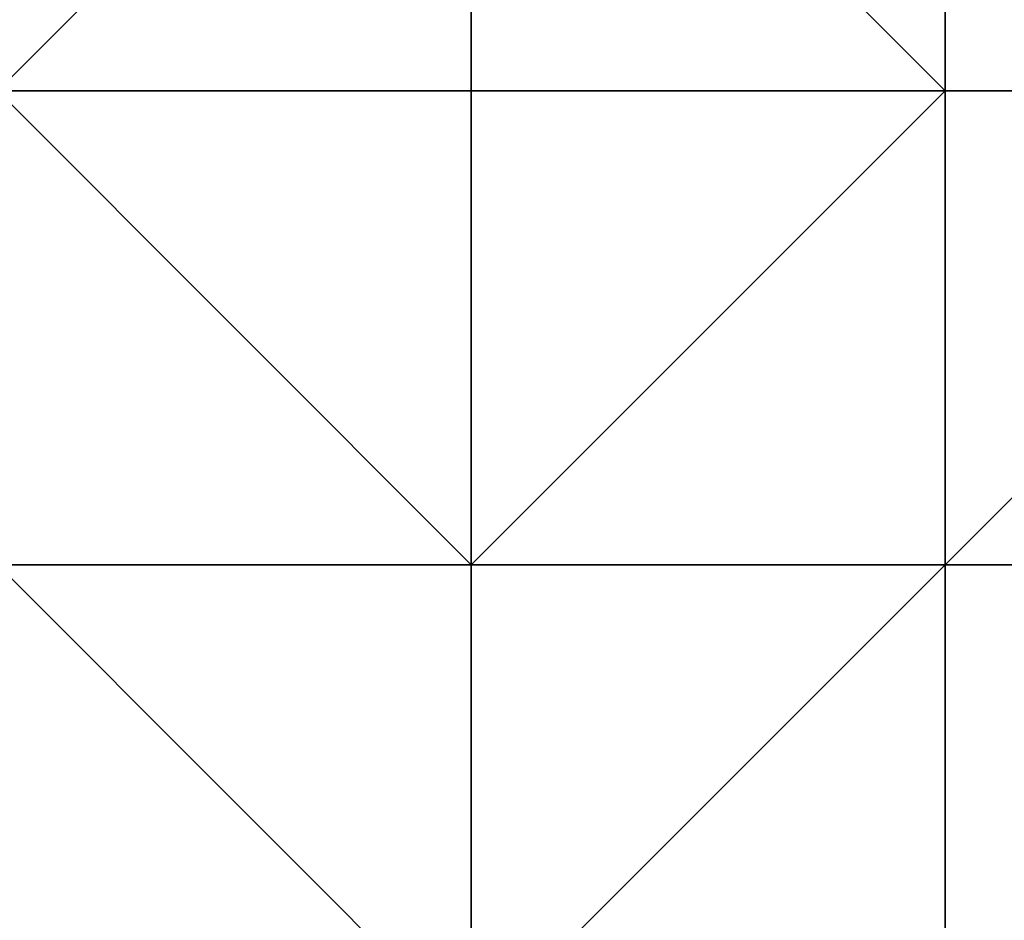
# Model space of a CAD drawing. Units: metres. Extents: x 75000 to 75625, y 350000 to 350500.
# Drawn here: x 75252 to 75356, y 350162 to 350258 of the extents above; entities that cross this region are included whole.
import ezdxf

# ---------------------------------------------------------------- set-up
doc = ezdxf.new("R2010")
doc.units = ezdxf.units.M
doc.layers.add('Terrain', color=15, linetype='Continuous')

msp = doc.modelspace()

# ---------------------------------------------------------------- linework, layer by layer
at = {"layer": 'Terrain'}
for points in [[(75250, 350250, 245.75), (75300, 350250, 248.9), (75300, 350300, 249.49), (75250, 350250, 245.75)], [(75250, 350300, 248.72), (75250, 350250, 245.75), (75300, 350300, 249.49), (75250, 350300, 248.72)], [(75300, 350300, 249.49), (75300, 350250, 248.9), (75350, 350250, 249.57), (75300, 350300, 249.49)], [(75350, 350300, 249.81), (75300, 350300, 249.49), (75350, 350250, 249.57), (75350, 350300, 249.81)], [(75400, 350250, 248), (75350, 350300, 249.81), (75350, 350250, 249.57), (75400, 350250, 248)], [(75400, 350300, 246.79), (75350, 350300, 249.81), (75400, 350250, 248), (75400, 350300, 246.79)], [(75250, 350200, 247.01), (75300, 350200, 249.2), (75250, 350250, 245.75), (75250, 350200, 247.01)], [(75300, 350200, 249.2), (75300, 350250, 248.9), (75250, 350250, 245.75), (75300, 350200, 249.2)], [(75300, 350200, 249.2), (75350, 350250, 249.57), (75300, 350250, 248.9), (75300, 350200, 249.2)], [(75350, 350200, 245.75), (75350, 350250, 249.57), (75300, 350200, 249.2), (75350, 350200, 245.75)], [(75350, 350200, 245.75), (75400, 350250, 248), (75350, 350250, 249.57), (75350, 350200, 245.75)], [(75400, 350200, 245.92), (75400, 350250, 248), (75350, 350200, 245.75), (75400, 350200, 245.92)], [(75250, 350150, 249.03), (75300, 350150, 249.68), (75250, 350200, 247.01), (75250, 350150, 249.03)], [(75250, 350200, 247.01), (75300, 350150, 249.68), (75300, 350200, 249.2), (75250, 350200, 247.01)], [(75300, 350150, 249.68), (75350, 350200, 245.75), (75300, 350200, 249.2), (75300, 350150, 249.68)], [(75350, 350150, 249.77), (75350, 350200, 245.75), (75300, 350150, 249.68), (75350, 350150, 249.77)], [(75350, 350150, 249.77), (75400, 350200, 245.92), (75350, 350200, 245.75), (75350, 350150, 249.77)], [(75400, 350150, 249.32), (75400, 350200, 245.92), (75350, 350150, 249.77), (75400, 350150, 249.32)]]:
    msp.add_3dface(points, dxfattribs=at)

doc.saveas('drawing.dxf')
